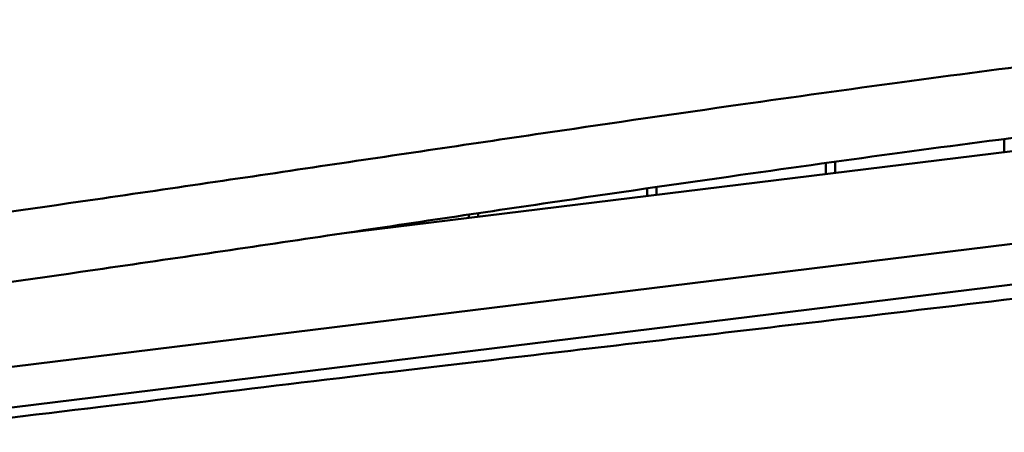
# Model space of a CAD drawing. Units: millimetres. Extents: x 1232 to 25034, y 1571 to 15705.
# Drawn here: x 17684 to 18208, y 6671 to 6891 of the extents above; entities that cross this region are included whole.
import ezdxf

# ---------------------------------------------------------------- set-up
doc = ezdxf.new("R2010")
doc.units = ezdxf.units.MM
doc.layers.add('МАФ', color=7, linetype='Continuous', lineweight=50)

msp = doc.modelspace()

# ---------------------------------------------------------------- linework, layer by layer
at = {"layer": 'МАФ'}
for p, q in [((18500.39, 6856.26), (17855.55, 6777.09)), ((18208.24, 6827.42), (18208.24, 6820.39)), ((18113.24, 6814.63), (18113.24, 6808.73)), ((18118.24, 6815.32), (18118.24, 6809.34)), ((18506.37, 6807.57), (17615.18, 6698.15)), ((18018.24, 6801.12), (18018.24, 6797.06)), ((18023.24, 6801.84), (18023.24, 6797.68)), ((18508.27, 6786.18), (17614.28, 6676.41)), ((17923.24, 6787.16), (17923.24, 6785.4)), ((17928.24, 6787.9), (17928.24, 6786.01))]:
    msp.add_line(p, q, dxfattribs=at)
for points, knots in [([(18600.01, 6906.55), (18596.68, 6906.27), (18593.36, 6906), (18580.07, 6904.89), (18570.11, 6904.04), (18533.58, 6900.86), (18507.02, 6898.41), (18453.7, 6893.22), (18426.93, 6890.49), (18373, 6884.72), (18345.84, 6881.68), (18291.21, 6875.3), (18263.74, 6871.96), (18208.83, 6865.02), (18181.38, 6861.41), (18125.26, 6853.81), (18096.58, 6849.81), (18034.12, 6840.93), (18000.35, 6836.02), (17925.76, 6825.03), (17884.95, 6818.94), (17801.57, 6806.53), (17759.01, 6800.23), (17682.71, 6789.2), (17648.98, 6784.42), (17583.68, 6775.3), (17552.09, 6770.96), (17501.42, 6764.06), (17482.33, 6761.48), (17463.24, 6758.91)], [0, 0, 0, 0, 10.000002, 10.000002, 40.000055, 40.000055, 120.010634, 120.010634, 200.727909, 200.727909, 282.716528, 282.716528, 365.730628, 365.730628, 448.773115, 448.773115, 535.649139, 535.649139, 638.038732, 638.038732, 761.830726, 761.830726, 890.912591, 890.912591, 993.110512, 993.110512, 1088.761877, 1088.761877, 1146.568282, 1146.568282, 1146.568282, 1146.568282]), ([(18600.01, 6869.07), (18596.68, 6868.79), (18593.36, 6868.52), (18580.07, 6867.41), (18570.11, 6866.56), (18533.58, 6863.38), (18507.02, 6860.93), (18453.7, 6855.74), (18426.93, 6853.01), (18373, 6847.24), (18345.84, 6844.2), (18291.21, 6837.82), (18263.74, 6834.48), (18208.83, 6827.54), (18181.38, 6823.93), (18125.26, 6816.33), (18096.58, 6812.33), (18034.12, 6803.45), (18000.35, 6798.54), (17925.76, 6787.55), (17884.95, 6781.46), (17801.57, 6769.05), (17759.01, 6762.75), (17682.71, 6751.72), (17648.98, 6746.94), (17583.68, 6737.82), (17552.09, 6733.48), (17501.42, 6726.58), (17482.33, 6724), (17463.24, 6721.43)], [0, 0, 0, 0, 10.000002, 10.000002, 40.000055, 40.000055, 120.010634, 120.010634, 200.727909, 200.727909, 282.716528, 282.716528, 365.730628, 365.730628, 448.773115, 448.773115, 535.649139, 535.649139, 638.038732, 638.038732, 761.830726, 761.830726, 890.912591, 890.912591, 993.110512, 993.110512, 1088.761877, 1088.761877, 1146.568282, 1146.568282, 1146.568282, 1146.568282]), ([(18713.06, 6806.44), (18656.34, 6798.74), (18599.44, 6791.11), (18504.81, 6778.68), (18467.04, 6773.78), (18387.99, 6763.7), (18346.74, 6758.54), (18235.89, 6744.96), (18166.81, 6736.82), (18047.36, 6722.84), (17995.62, 6716.82), (17858.48, 6700.67), (17791.02, 6692.51), (17690.93, 6680.41), (17653.29, 6675.85), (17614.74, 6671.22)], [0, 0, 0, 0, 17.202934, 17.202934, 28.626235, 28.626235, 41.092744, 41.092744, 62.097956, 62.097956, 77.592297, 77.592297, 102.631928, 102.631928, 116.860759, 116.860759, 116.860759, 116.860759])]:
    msp.add_open_spline(points, degree=3, knots=knots, dxfattribs=at)

doc.saveas('drawing.dxf')
